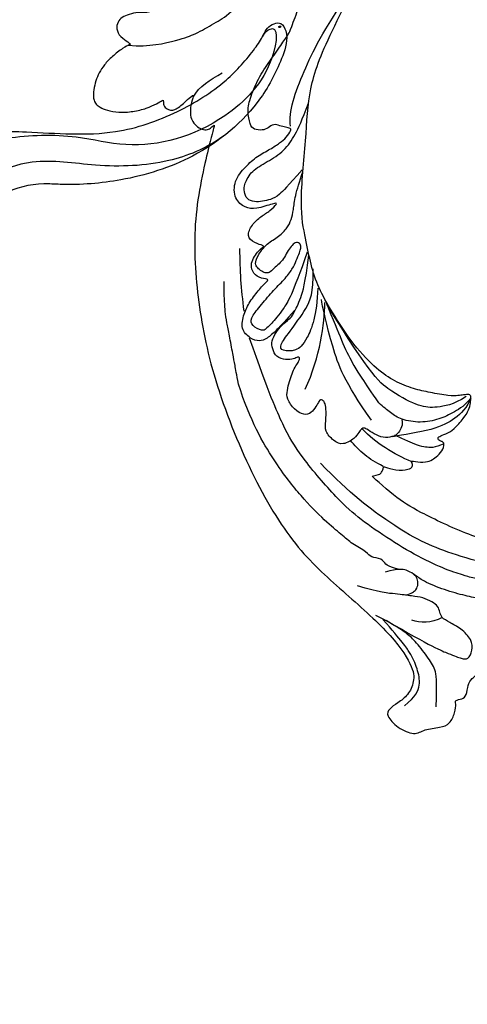
# Model space of a CAD drawing. Units: millimetres. Extents: x 2545 to 5065, y 1156 to 2938.
# Drawn here: x 3619 to 3699, y 1540 to 1717 of the extents above; entities that cross this region are included whole.
import ezdxf

# ---------------------------------------------------------------- set-up
doc = ezdxf.new("R2010")
doc.units = ezdxf.units.MM
doc.linetypes.add('HIDDEN', pattern=[9.525, 6.35, -3.175])
doc.layers.add('A-04.尺寸標註', color=4, linetype='Continuous')
doc.layers.add('H-08.木作(細線)', color=8, linetype='Continuous')
doc.layers.add('logo', color=8, linetype='Continuous', plot=False)
doc.styles.get("Standard").update_dxf_attribs({"font": 'arial.ttf'})
doc.styles.add('新細明體', font='txt')
doc.dimstyles.new('6', dxfattribs={"dimtxt": 15, "dimasz": 4.5, "dimexe": 3, "dimexo": 3, "dimgap": 1.8, "dimtad": 2, "dimdec": 0, "dimtxsty": '新細明體', "dimblk": 'ARCHTICK', "dimcen": 5, "dimclrd": 8, "dimclre": 8, "dimclrt": 4, "dimadec": 0, "dimazin": 0, "dimtfac": 1, "dimtdec": 0, "dimtix": 1, "dimtmove": 2, "dimatfit": 3, "dimldrblk": 'OPEN90', "dimfxl": 1.25, "dimlwd": 9, "dimlwe": 9, "dimarcsym": 0})

# ---------------------------------------------------------------- blocks, each defined once
blk = doc.blocks.new('logo')
at = {"layer": 'logo'}
h = blk.add_hatch(color=256, dxfattribs=at)
edge = h.paths.add_edge_path()
edge.add_ellipse((0.18, 0.6), major_axis=(0.323, 0.566), ratio=0.659111, start_angle=263.85756, end_angle=429.82505)
edge.add_arc((0.02, 1.39), 0.399, 258.99674, 261.058)
edge.add_ellipse((0.18, 0.6), major_axis=(0.314, 0.551), ratio=0.659838, start_angle=263.24299, end_angle=428.51951, ccw=False)
edge.add_arc((0.51, 0.37), 0.0433, 263.99618, 282.4455)
edge = h.paths.add_edge_path()
edge.add_ellipse((0.18, 0.6), major_axis=(0.314, 0.551), ratio=0.659838, start_angle=70.27444, end_angle=262.83939, ccw=False)
edge.add_arc((0.03, 1.2), 0.237, 245.23231, 248.25565, ccw=False)
edge.add_ellipse((0.18, 0.6), major_axis=(0.323, 0.566), ratio=0.659111, start_angle=71.19986, end_angle=263.58748)
edge.add_arc((0.5, 0.37), 0.0389, 266.46583, 288.3928, ccw=False)
edge = h.paths.add_edge_path(flags=17)
edge.add_line((0.2, 1.02), (0.2, 1.03))
edge.add_arc((0.02, 1.39), 0.399, 261.058, 296.46993, ccw=False)
edge.add_ellipse((0.18, 0.6), major_axis=(0.314, 0.551), ratio=0.659838, start_angle=68.51951, end_angle=70.27444)
edge.add_arc((0.03, 1.2), 0.237, 248.25565, 287.73285)
edge.add_arc((0.18, 0.84), 0.155, 119.27349, 139.70057)
edge.add_arc((0.45, 0.59), 0.526, 137.2638, 146.32964)
edge.add_arc((0.7, 0.49), 0.794, 150.49544, 153.13315)
edge.add_arc((0.17, 0.07), 0.799, 100.81859, 103.20768, ccw=False)
edge.add_arc((0.3, 0.68), 0.325, 138.92308, 148.89478, ccw=False)
edge.add_arc((0.62, 0.39), 0.758, 124.46569, 138.40018, ccw=False)
edge = h.paths.add_edge_path()
edge.add_arc((0.03, 1.2), 0.237, 233.35956, 245.23231)
edge.add_ellipse((0.18, 0.6), major_axis=(0.323, 0.566), ratio=0.659111, start_angle=69.82505, end_angle=71.19986, ccw=False)
edge.add_arc((0.02, 1.39), 0.399, 251.19228, 258.99674, ccw=False)
h.paths.add_polyline_path([(-0.05, 0.82, -0.021859), (-0.02, 0.83, -0.004955), (-0.01, 0.85, 0.012967), (-0.05, 0.83, 0.223317), (-0.2, 0.65, 0.425243), (-0.17, 0.61, 0.393247), (-0.02, 0.74, -0.084558), (0.02, 0.84, 0.019194), (-0.02, 0.83, 0.004726), (-0.02, 0.82, 0.021148), (-0.04, 0.73, -0.080721), (-0.07, 0.66, -0.104113), (-0.11, 0.63, -0.094873), (-0.16, 0.62, -0.207877), (-0.18, 0.64, -0.223034), (-0.18, 0.67, -0.16869)], flags=17)
h.paths.add_polyline_path([(0.36, 0.97, 0.088592), (0.28, 0.95, 0.140724), (0.2, 0.82, -0.012272), (0.2, 0.81, -0.041532), (0.22, 0.8, 0.005558), (0.22, 0.82, -0.187874)], flags=17)
h.paths.add_polyline_path([(0.19, 0.73, 0.011592), (0.2, 0.77, 0.056884), (0.19, 0.79, -0.271208), (0.1, 0.71, -0.679677), (0.04, 0.82, -0.290071), (0.16, 0.82, -0.103922), (0.19, 0.79, 0.053349), (0.2, 0.81, -0.004508), (0.2, 0.82, 0.220604), (0.1, 0.86, -0.015501), (0.05, 0.85, 0.008768), (0.03, 0.85, 0.029539), (0.02, 0.84, 1.009367)], flags=17)
h.paths.add_polyline_path([(0.22, 0.8, -0.008928), (0.2, 0.77, -0.347678), (0.17, 0.63, 0.00727), (0.06, 0.58, -0.035606), (0.06, 0.58, 0.01139), (0.07, 0.57, 0.012101), (0.15, 0.61, 0.461639)], flags=17)
h.paths.add_polyline_path([(0.11, 0.67, 0.433181), (0.03, 0.63, 0.04486), (0.03, 0.62, -0.026783), (0.04, 0.62, -0.142026), (0.05, 0.64, -0.307429), (0.09, 0.66, -0.953401), (0.07, 0.62, 0.069613), (0.04, 0.62, 0.042891), (0.04, 0.62, -0.067719), (0.07, 0.61, 0.893379)], flags=17)
h.paths.add_polyline_path([(0.02, 0.61, -0.009243), (0.03, 0.61, -0.026651), (0.03, 0.62, 0.013684), (0.02, 0.62, 0.174326), (0, 0.61, 0.391287), (0.01, 0.57, 0.210555), (0.04, 0.56), (0.04, 0.56, 0.001326), (0.05, 0.57, -0.005065), (0.05, 0.57, -0.027528), (0.04, 0.57, -0.195292), (0.02, 0.58, -0.659298)], flags=17)
h.paths.add_polyline_path([(0.04, 0.62, 0.023127), (0.03, 0.61, 0.184672), (0.04, 0.57, 0.098355), (0.06, 0.58, -0.009788), (0.05, 0.58, -0.240413)], flags=17)
h.paths.add_polyline_path([(0.07, 0.57, -0.002039), (0.05, 0.57, 0.07599), (0.1, 0.55, 0.108431), (0.23, 0.55, -0.004552), (0.23, 0.56, -0.028332), (0.17, 0.55, -0.123708)], flags=17)
h.paths.add_polyline_path([(0.4, 0.74, -0.55173), (0.42, 0.69, -0.18979), (0.3, 0.57, -0.013881), (0.27, 0.56, 0.011039), (0.27, 0.56, 0.022162), (0.29, 0.56, -0.010966), (0.31, 0.57, -0.001761), (0.35, 0.58, 0.034744), (0.38, 0.6, 0.086103), (0.43, 0.67, 0.506659), (0.4, 0.76, 0.355205), (0.25, 0.67, 0.093422), (0.23, 0.56, 0.017263), (0.27, 0.56, -0.31391)], flags=17)
h.paths.add_polyline_path([(0.26, 0.55, -0.009702), (0.27, 0.55, -0.004936), (0.27, 0.56, -0.035369), (0.24, 0.55, -0.002587), (0.23, 0.55, 0.014405), (0.24, 0.53, -0.020509)], flags=17)
h.paths.add_polyline_path([(0.27, 0.55, -0.007857), (0.27, 0.55, 0.009702), (0.26, 0.55, 0.020509), (0.24, 0.53, 0.000681), (0.24, 0.53, -0.002588), (0.24, 0.53, -0.013713), (0.25, 0.53, -0.01198)], flags=17)
h.paths.add_polyline_path([(0.28, 0.52, -0.036579), (0.27, 0.55, 0.01198), (0.25, 0.53, 0.013411), (0.24, 0.53, 0.001089), (0.24, 0.53, 0.015933), (0.24, 0.43, -0.190203), (0.19, 0.3, -0.266161), (0.12, 0.27, -0.207317), (0.18, 0.48, -0.064593), (0.24, 0.53, -0.001017), (0.24, 0.53, -0.000681), (0.24, 0.53, 0.152538), (0.11, 0.38, 0.230241), (0.11, 0.24, 0.234095), (0.21, 0.27, 0.172717), (0.27, 0.37, 0.028132), (0.28, 0.44, -0.014352), (0.28, 0.46, 0.062016), (0.31, 0.45, 0.349487), (0.46, 0.53, 0.392407), (0.44, 0.61, 0.130108), (0.38, 0.6, 0.001865), (0.35, 0.58, -0.054721), (0.29, 0.56, 0.014593), (0.27, 0.55, 0.007857), (0.27, 0.55, -0.01108), (0.3, 0.56, -0.100678), (0.41, 0.59, -0.349203), (0.43, 0.57, -0.402437), (0.32, 0.46, -0.009974), (0.32, 0.47, 0.613372), (0.29, 0.51, 0.175713), (0.28, 0.5, -0.002484), (0.28, 0.49, -0.463644), (0.3, 0.49, -0.513768), (0.3, 0.47, -0.075052), (0.28, 0.48, 0.007944)], flags=17)
h.paths.add_polyline_path([(0.31, 0.45, -0.062016), (0.28, 0.46, -0.007786), (0.28, 0.44, 0.027572), (0.28, 0.41, 0.0582), (0.28, 0.4, 0.26466), (0.38, 0.29, 0.315327), (0.49, 0.33, -0.025867), (0.49, 0.33, -0.380363), (0.35, 0.33, -0.153954), (0.31, 0.4, -0.090831)], flags=17)
h.paths.add_polyline_path([(0.46, 0.37, 0.336432), (0.49, 0.33, 0.025867), (0.49, 0.33, 0.026394), (0.5, 0.33, -0.025927), (0.49, 0.33, -0.173285), (0.47, 0.35, -0.685315), (0.49, 0.38, -0.491027), (0.5, 0.35, -0.040547), (0.49, 0.33, 0.025927), (0.5, 0.33, 0.139653), (0.51, 0.36, 1.004843)], flags=17)
h.paths.add_polyline_path([(0.41, 1, 0.143839), (0.35, 1, 0.069213), (0.28, 0.95, -0.088592), (0.36, 0.97, 0.404636)], flags=17)
h.paths.add_polyline_path([(0.27, 0.95, -0.01627), (0.28, 0.95, -0.069213), (0.35, 1, 0.037626), (0.22, 0.93, -0.082213), (0.04, 0.85, 0.004306), (0.02, 0.85, 0.008989), (0.02, 0.84, -0.006474), (0.03, 0.85, -0.136946), (0.1, 0.86, 0.054668)], flags=17)
for points in [[(0.02, 0.84, 0.019194), (-0.02, 0.83, 0.004726), (-0.02, 0.82, -0.044587), (-0.04, 0.73, -0.07623), (-0.08, 0.67, -0.235864), (-0.16, 0.62, -0.450297), (-0.18, 0.67, -0.16869), (-0.05, 0.82, -0.021859), (-0.02, 0.83, -0.004955), (-0.01, 0.85, 0.012967), (-0.05, 0.83, 0.223317), (-0.2, 0.65, 0.425243), (-0.17, 0.61, 0.393247), (-0.02, 0.74, -0.084558)], [(-0.16, 0.62, -0.206522), (-0.18, 0.64, 0.207877), (-0.16, 0.62, 0.024305), (-0.15, 0.62, -0.043373)], [(0.27, 0.56, -0.011039), (0.27, 0.56, -0.017263), (0.23, 0.56, 0.004552), (0.23, 0.55, 0.002587), (0.24, 0.55, 0.035369)]]:
    blk.add_hatch(color=256, dxfattribs=at).paths.add_polyline_path(points)
h = blk.add_hatch(color=256, dxfattribs=at)
edge = h.paths.add_edge_path()
edge.add_ellipse((0.18, 0.6), major_axis=(0.314, 0.551), ratio=0.659838, start_angle=68.51951, end_angle=70.27444, ccw=False)
edge.add_arc((0.02, 1.39), 0.399, 258.99674, 261.058, ccw=False)
edge.add_ellipse((0.18, 0.6), major_axis=(0.323, 0.566), ratio=0.659111, start_angle=69.82505, end_angle=71.19986)
edge.add_arc((0.03, 1.2), 0.237, 245.23231, 248.25565)
h = blk.add_hatch(color=256, dxfattribs=at)
h.paths.add_polyline_path([(0.22, 0.8, 0.041532), (0.2, 0.81, 0.012272), (0.2, 0.82, 0.004508), (0.2, 0.81, -0.053349), (0.19, 0.79, -0.056884), (0.2, 0.77, 0.008928)])
h.paths.add_polyline_path([(0.02, 0.84, -0.008989), (0.02, 0.85, 0.010425), (-0.01, 0.85, 0.004955), (-0.02, 0.83, -0.019194)])
h.paths.add_polyline_path([(0.1, 0.86, 0.136946), (0.03, 0.85, -0.008768), (0.05, 0.85, 0.015501)])
h.paths.add_polyline_path([(0.04, 0.62, 0.026783), (0.03, 0.62, 0.026651), (0.03, 0.61, -0.023127), (0.04, 0.62, -0.042891)])
h.paths.add_polyline_path([(0.07, 0.57, -0.01139), (0.06, 0.58, -0.098355), (0.04, 0.57, 0.027528), (0.05, 0.57, 0.005065), (0.05, 0.57, 0.002039)])
for p, q in [((0.04, 0.56), (0.04, 0.56)), ((0.2, 1.03), (0.2, 1.02))]:
    blk.add_line(p, q, dxfattribs=at)
at = {"layer": 'logo', "lineweight": 0}
for p, q in [((0.04, 0.56), (0.04, 0.56)), ((0.2, 1.02), (0.2, 1.03))]:
    blk.add_line(p, q, dxfattribs=at)
at = {"layer": 'logo'}
for points in [[(-0.17, 0.61, -0.425243), (-0.2, 0.65, -0.223317), (-0.05, 0.83, -0.027703), (0.04, 0.85, 0.082213), (0.22, 0.93, -0.037626), (0.35, 1, -0.143839), (0.41, 1, -0.872775)], [(-0.16, 0.62, -0.434531), (-0.18, 0.67, -0.16869), (-0.05, 0.82, 0.909183)], [(0.2, 1.02, 0.060876), (0.06, 0.9, 0.137716), (-0.02, 0.74, -0.393247), (-0.17, 0.61, 79.578459)], [(-0.11, 1.01, 0.200172), (0.2, 1.03, -0.066965)], [(-0.11, 1.01, 0.241802), (0.1, 0.98, 0.575938)], [(-0.05, 0.82, -0.056349), (0.05, 0.85, 0.070229), (0.27, 0.95, 0.769245)], [(-0.02, 0.82, 0.021148), (-0.04, 0.73, 0.658186)], [(0.06, 0.94, 0.039578), (0.01, 0.88, 0.021193), (-0.02, 0.82, 0.700396)], [(0.04, 0.56, -0.210555), (0.01, 0.57, -0.391287), (0, 0.61, -0.174326), (0.02, 0.62, -0.110406), (0.07, 0.62, 0.953401), (0.09, 0.66)], [(0.22, 0.82, -0.026083), (0.19, 0.73, -1.009367), (0.02, 0.84, 0.624773)], [(0.06, 0.58, -0.338614), (0.02, 0.58, -0.659298), (0.02, 0.61, -0.100316), (0.07, 0.61, 0.893379), (0.11, 0.67, 0.433181), (0.03, 0.63, 0.289299), (0.05, 0.57, 0.081086), (0.1, 0.55, -0.684784)], [(0.02, 0.84, -0.416943), (0.2, 0.81, 0.828532)], [(0.2, 0.81, -0.329321), (0.1, 0.71, -0.679677), (0.04, 0.82, 0.415871)], [(0.04, 0.82, -0.290071), (0.16, 0.82, -0.539799), (0.17, 0.63, 0.00727), (0.06, 0.58, -1.51475)], [(0.09, 0.66, 0.307429), (0.05, 0.64, 0.446432), (0.05, 0.58, 0.145269), (0.17, 0.55, -0.214979)], [(0.15, 0.61, -0.015466), (0.04, 0.56, 0.608014)], [(0.1, 0.98, 0.089367), (0.06, 0.94, 0.028397)], [(0.28, 0.46, -0.035926), (0.27, 0.37, -0.172717), (0.21, 0.27, -0.234095), (0.11, 0.24, -0.230241), (0.11, 0.38, -0.17359), (0.26, 0.55)], [(0.1, 0.55, 0.111049), (0.24, 0.55, 0.147976), (0.38, 0.6, 0.393525)], [(0.24, 0.53, 0.016972), (0.24, 0.43, -0.190203), (0.19, 0.3, -0.266161), (0.12, 0.27, -0.290937), (0.25, 0.53, 0.211969)], [(0.2, 0.81, -0.513007), (0.15, 0.61, -1.702754)], [(0.17, 0.55, 0.059536), (0.3, 0.57, 0.18979), (0.42, 0.69, 0.55173), (0.4, 0.74, 0.38162), (0.28, 0.52, -0.007944), (0.28, 0.48, -0.007944)], [(0.19, 1.02, 0.002733), (0.2, 1.02)], [(0.35, 1, 0.216717), (0.2, 0.81, 0.638327)], [(0.36, 0.97, 0.187874), (0.22, 0.82, 0.783226)], [(0.38, 0.6, 0.086103), (0.43, 0.67, 0.506659), (0.4, 0.76, 0.355205), (0.25, 0.67, 0.113269), (0.24, 0.53, 0.583131)], [(0.25, 0.53, -0.023063), (0.3, 0.56, -0.100678), (0.41, 0.59, -0.349203), (0.43, 0.57, -0.402437), (0.32, 0.46, -0.247136)], [(0.26, 0.55, -0.035274), (0.31, 0.57, -0.003626), (0.38, 0.6, 0.389489)], [(0.27, 0.95, -0.105013), (0.36, 0.97, 0.404636), (0.41, 1, 1.743742)], [(0.38, 0.6, -0.130108), (0.44, 0.61, -0.392407), (0.46, 0.53, -0.420619), (0.28, 0.46, -0.420619)], [(0.28, 0.5, -0.175713), (0.29, 0.51, -0.613372), (0.32, 0.47)], [(0.3, 0.47, 0.513768), (0.3, 0.49, 0.463644), (0.28, 0.49, 0.463644)], [(0.3, 0.47, -0.075052), (0.28, 0.48)], [(0.31, 0.45, 0.090831), (0.31, 0.4, 0.169704), (0.36, 0.32)], [(0.32, 0.47, 0.009974), (0.32, 0.46, 0.009974)], [(0.51, 0.36, -0.166662), (0.49, 0.33, -0.70739)]]:
    blk.add_lwpolyline(points, format="xyb", dxfattribs=at)
at = {"layer": 'logo', "lineweight": 0}
for centre, radius, start, end in [((0.07, 0.58), 0.28, 114.73617, 165.0904), ((-0.16, 0.65), 0.0374, 171.83477, 263.98385), ((0.09, 0.56), 0.292, 119.85227, 158.15261), ((-0.15, 0.65), 0.0336, 149.76878, 246.73644), ((-0.16, 0.76), 0.146, 267.58444, 353.45274), ((-0.17, 0.73), 0.111, 272.2715, 325.35734), ((0.02, 1.39), 0.399, 251.19228, 296.46993), ((-0.26, 0.8), 0.225, 324.21419, 341.65106), ((0.17, 0.07), 0.799, 103.20768, 106.17924), ((0.14, 0.4), 0.462, 110.14825, 115.15718), ((-0.51, 0.9), 0.5, 339.92958, 350.14136), ((0.7, 0.49), 0.794, 153.13315, 154.26871), ((0.7, 0.49), 0.794, 153.13315, 154.26871), ((0.14, 0.4), 0.462, 105.74977, 110.14825), ((0.14, 0.4), 0.462, 105.74977, 110.14825), ((0.3, 0.68), 0.325, 150.95476, 170.28805), ((0.7, 0.49), 0.794, 154.26871, 155.35183), ((0.7, 0.49), 0.794, 150.49544, 153.13315), ((0.17, 0.07), 0.799, 100.81859, 103.20768), ((0.17, 0.07), 0.799, 100.81859, 103.20768), ((0.02, 0.59), 0.027, 151.64247, 237.12153), ((0.1, 0.78), 0.101, 147.82947, 328.89781), ((0.03, 0.58), 0.0386, 98.60463, 138.15974), ((0.45, 0.59), 0.526, 137.2638, 146.32964), ((0.03, 0.6), 0.0177, 105.75255, 239.33976), ((0.03, 0.61), 0.0459, 234.58586, 282.14672), ((0.3, 0.68), 0.325, 138.92308, 148.89478), ((0.1, 0.73), 0.131, 121.80363, 128.57159), ((0.17, 0.07), 0.799, 99.8317, 100.81859), ((0.3, 0.68), 0.325, 148.89478, 150.95476), ((0.14, 0.4), 0.462, 104.26615, 105.74977), ((0.3, 0.68), 0.325, 148.89478, 150.95476), ((0.05, 0.51), 0.117, 102.41777, 105.55365), ((0.05, 0.49), 0.123, 101.61865, 103.73682), ((0.04, 0.61), 0.0383, 230.86464, 275.06594), ((0.1, 0.73), 0.131, 90.61205, 121.80363), ((0.14, 0.4), 0.462, 102.25666, 104.26615), ((0.09, 0.78), 0.0664, 143.30478, 280.11702), ((0.09, 0.61), 0.0622, 70.67896, 164.3644), ((0.09, 0.62), 0.064, 167.09192, 177.36611), ((0.05, 0.51), 0.117, 96.28097, 102.41777), ((0.05, 0.49), 0.123, 96.31926, 101.61865), ((0.05, 0.51), 0.117, 96.28097, 102.41777), ((0.09, 0.62), 0.064, 177.36611, 183.47272), ((0.05, 0.49), 0.123, 96.31926, 101.61865), ((0.09, 0.62), 0.064, 177.36611, 183.47272), ((0.09, 0.62), 0.064, 183.47272, 225.32498), ((-0.1, 1.46), 0.618, 283.27444, 302.07394), ((0.1, 0.73), 0.11, 60.18609, 124.88983), ((0.08, 0.61), 0.0419, 133.7672, 166.10091), ((0.05, 0.51), 0.117, 80.35254, 96.28097), ((0.08, 0.61), 0.0419, 166.10091, 175.92485), ((0.05, 0.49), 0.123, 80.82279, 96.31926), ((0.08, 0.61), 0.0419, 175.92485, 229.9973), ((0.08, 0.61), 0.0419, 166.10091, 175.92485), ((0.04, 0.61), 0.0383, 275.06594, 297.535), ((-0.68, 2.39), 1.97, 291.5203, 291.82411), ((0.09, 0.62), 0.064, 225.32498, 231.63237), ((-0.19, 1.69), 0.875, 285.31087, 288.86325), ((0.08, 0.63), 0.0367, 83.49639, 151.85224), ((0.16, 0.76), 0.211, 238.69501, 240.93811), ((-0.68, 2.39), 1.97, 291.82411, 292.29143), ((0.13, 0.7), 0.155, 239.21941, 256.60152), ((0.13, 0.7), 0.155, 238.05855, 239.21941), ((0.62, 0.39), 0.758, 124.46569, 138.40018), ((0.18, 0.84), 0.155, 119.27349, 139.70057), ((1.92, -2.98), 4.02, 115.89936, 117.56561), ((0.04, 0.61), 0.0383, 297.535, 305.69187), ((0.16, 0.76), 0.211, 240.93811, 243.54842), ((0.09, 0.65), 0.0353, 243.92629, 51.03406), ((0.08, 0.64), 0.0217, 251.39684, 65.93064), ((-0.68, 2.39), 1.97, 292.29143, 295.06453), ((0.16, 0.76), 0.211, 243.54842, 271.75689), ((0.26, 0.31), 0.166, 155.20302, 207.06659), ((-0.19, 1.69), 0.875, 288.86325, 301.37978), ((0.1, 0.73), 0.131, 40.85046, 90.61205), ((0.08, 0.83), 0.116, 281.76526, 342.46144), ((0.16, 0.86), 0.321, 258.87005, 283.6239), ((0.41, 0.25), 0.329, 122.09656, 156.78822), ((0.39, 0.3), 0.273, 124.97613, 186.87898), ((0.1, 0.73), 0.13, 292.57645, 31.69606), ((0.1, 0.72), 0.114, 36.30794, 60.04003), ((0.1, 0.72), 0.114, 306.5995, 23.28519), ((0.14, 1.13), 0.581, 272.98878, 279.48024), ((0.08, 0.83), 0.116, 342.46144, 354.67645), ((0.08, 0.83), 0.116, 342.46144, 354.67645), ((0.1, 0.72), 0.114, 23.28519, 36.30794), ((0.1, 0.72), 0.114, 23.28519, 36.30794), ((-0.61, 1.07), 0.874, 336.95897, 339.61543), ((0.47, 0.74), 0.286, 131.32661, 163.36783), ((0.47, 0.74), 0.286, 163.36783, 164.40097), ((0.1, 0.73), 0.131, 38.03812, 40.85046), ((0.47, 0.74), 0.286, 163.36783, 164.40097), ((0.1, 0.73), 0.131, 38.03812, 40.85046), ((0.1, 0.73), 0.13, 31.69606, 41.20895), ((0.1, 0.73), 0.13, 31.69606, 41.20895), ((-0.61, 1.07), 0.874, 339.61543, 341.66153), ((-0.61, 1.07), 0.874, 339.61543, 341.66153), ((0.71, 0.13), 0.935, 112.64858, 121.26776), ((0.49, 0.72), 0.291, 117.43284, 159.99428), ((-0.61, 1.07), 0.874, 341.66153, 342.93543), ((0.14, 1.13), 0.581, 279.48024, 283.4362), ((0.55, 0.57), 0.32, 182.44531, 183.48862), ((0.16, 0.86), 0.321, 283.6239, 284.21674), ((0.55, 0.57), 0.32, 183.48862, 186.78971), ((0.22, 0.81), 0.256, 273.45121, 281.55387), ((0.41, 0.25), 0.329, 117.39682, 122.09656), ((0.4, 0.3), 0.281, 122.37402, 125.44738), ((-0.3, 0.45), 0.545, 7.54291, 8.14878), ((0.55, 0.57), 0.32, 186.78971, 186.94575), ((0.38, 0.63), 0.137, 82.22764, 160.44886), ((0.52, 0.03), 0.577, 115.53742, 118.28294), ((0.44, 0.18), 0.406, 114.55321, 116.77663), ((0.38, 0.75), 0.226, 115.89946, 119.62788), ((0.46, 0.56), 0.187, 109.83802, 179.54831), ((0.14, 1.13), 0.581, 283.4362, 286.61732), ((0.46, 0.56), 0.187, 179.54831, 182.07819), ((0.22, 0.81), 0.256, 281.55387, 286.63221), ((0.44, 0.18), 0.406, 111.20893, 114.55321), ((0.52, 0.03), 0.577, 112.99817, 115.53742), ((0.46, 0.56), 0.187, 182.07819, 183.20941), ((0.46, 0.56), 0.187, 183.20941, 185.00998), ((0.46, 0.56), 0.187, 185.00998, 193.38953), ((0.47, 0.74), 0.286, 115.48938, 131.32661), ((0.47, 0.74), 0.286, 115.48938, 131.32661), ((0.38, 0.75), 0.226, 95.64848, 115.89946), ((0.38, 0.75), 0.226, 95.64848, 115.89946), ((0.34, 0.58), 0.136, 244.37576, 335.62597), ((-1.08, 0.39), 1.36, 3.67682, 5.49741), ((0.29, 0.48), 0.0241, 86.75602, 126.61951), ((-1.08, 0.39), 1.36, 4.22664, 4.79591), ((0.29, 0.48), 0.0148, 48.98775, 148.48579), ((0.32, 0.54), 0.0724, 235.2903, 252.45866), ((0.6, 0.44), 0.32, 175.94934, 185.55578), ((0.34, 0.58), 0.136, 244.37576, 258.57062), ((0.6, 0.44), 0.32, 175.94934, 185.55578), ((0.32, 0.4), 0.038, 179.29215, 192.61564), ((0.42, 0.43), 0.142, 192.91541, 252.21146), ((0.22, 0.81), 0.256, 286.63221, 299.16087), ((0.44, 0.18), 0.406, 108.69584, 111.20893), ((0.3, 0.48), 0.0251, 327.19937, 93.29452), ((0.22, 0.78), 0.227, 292.23667, 335.222), ((0.43, 0.3), 0.29, 94.03737, 117.03352), ((0.29, 0.48), 0.016, 301.30373, 50.07426), ((2.55, -4.36), 5.41, 114.07039, 114.474), ((0.46, 0.43), 0.143, 189.15546, 227.68181), ((0.32, 0.58), 0.111, 267.17501, 354.86171), ((0.43, 0.44), 0.113, 165.27667, 167.5624), ((0.42, 0.41), 0.104, 219.3152, 312.34946), ((0.39, 0.9), 0.101, 81.24388, 113.98479), ((0.22, 0.81), 0.256, 299.16087, 307.12047), ((2.55, -4.36), 5.41, 113.64287, 114.07039), ((0.37, 1.01), 0.0392, 258.55019, 346.67021), ((0.21, 0.8), 0.262, 310.20086, 329.88565), ((0.42, 0.5), 0.103, 81.5328, 111.18472), ((0.41, 0.39), 0.106, 252.02832, 322.0343), ((0.38, 0.7), 0.0613, 327.27994, 74.75788), ((0.39, 0.7), 0.0345, 330.44396, 85.99132), ((0.41, 0.56), 0.0267, 8.50985, 85.50725), ((0.41, 0.55), 0.0627, 337.30852, 63.01001), ((0.49, 0.36), 0.0248, 345.86404, 166.41764), ((0.5, 0.37), 0.0389, 177.69163, 252.06991), ((0.49, 0.36), 0.0192, 85.25049, 222.94417), ((0.51, 0.37), 0.0433, 213.0653, 252.38889), ((0.48, 0.36), 0.0263, 331.25062, 75.8597), ((0.43, 0.4), 0.0917, 317.73654, 327.02424), ((0.51, 0.37), 0.0433, 252.38889, 295.424), ((0.5, 0.37), 0.0389, 252.06991, 306.69195)]:
    blk.add_arc(centre, radius, start, end, dxfattribs=at)
at = {"layer": 'logo'}
for major_axis, ratio in [((0.323, 0.566), 0.659111), ((0.314, 0.551), 0.659838)]:
    blk.add_ellipse((0.18, 0.6), major_axis=major_axis, ratio=ratio, dxfattribs=at)
at = {"layer": 'logo', "insert": (-0.18, 0.21), "char_height": 0.0564, "width": 0.7641, "attachment_point": 1}
blk.add_mtext('{\\fVerdana|b0|i1|c0|p34;GOODWARE}', dxfattribs=at)
blk = doc.blocks.new('SE-21118L-d')
at = {"layer": 'H-08.木作(細線)'}
for points, knots in [([(13.75, -61.96), (15.31, -61.03), (17.44, -62.25), (15.28, -65.49), (9.07, -67.71), (3.98, -69.03), (-4.91, -76.5), (-15.56, -83.93), (-22.07, -95.04), (-25.2, -104.66), (-25.31, -111.7), (-24.95, -115.54), (-24.24, -117.83), (-25.4, -120.17), (-28.46, -118.82), (-30.42, -114.19), (-32.68, -104.75), (-30.32, -91.58), (-23.1, -80.21), (-16.66, -73.69), (-8.4, -67.52), (-5.71, -59.86), (-5.75, -50.99), (-6.86, -44.37), (-9.87, -40.63), (-11.36, -39.82), (-11.39, -39.81), (-11.41, -39.8), (-11.43, -39.78)], [0, 0, 0, 0, 2.955691, 5.867071, 8.758448, 16.146524, 26.662851, 42.43242, 54.079953, 64.359505, 72.156846, 75.057422, 76.3317, 78.78458, 80.368759, 84.819895, 93.300768, 109.241566, 122.760358, 133.201055, 135.865153, 150.48054, 156.442561, 164.806685, 169.049374, 169.049374, 169.049374, 169.118301, 169.118301, 169.118301, 169.118301]), ([(13.75, -61.96), (15.31, -61.03), (17.44, -62.25), (15.28, -65.49), (9.07, -67.71), (3.98, -69.03), (-4.91, -76.5), (-15.56, -83.93), (-22.07, -95.04), (-25.2, -104.66), (-25.31, -111.7), (-24.95, -115.54), (-24.24, -117.83), (-25.4, -120.17), (-28.46, -118.82), (-30.42, -114.19), (-32.68, -104.75), (-30.32, -91.58), (-23.1, -80.21), (-16.66, -73.69), (-8.4, -67.52), (-5.71, -59.86), (-5.75, -50.99), (-6.86, -44.37), (-9.87, -40.63), (-11.36, -39.82)], [0, 0, 0, 0, 2.955691, 5.867071, 8.758448, 16.146524, 26.662851, 42.43242, 54.079953, 64.359505, 72.156846, 75.057422, 76.3317, 78.78458, 80.368759, 84.819895, 93.300768, 109.241566, 122.760358, 133.201055, 135.865153, 150.48054, 156.442561, 164.806685, 169.049374, 169.049374, 169.049374, 169.049374]), ([(-31.04, -97.45), (-30.02, -93.68), (-26.49, -86.84), (-17.69, -78.71), (-5.55, -71.7), (-1.74, -60.16), (-1.37, -51.59), (-2.07, -47.87), (-3.39, -44.12), (-6.82, -41.22), (-8.44, -40.74)], [0, 0, 0, 0, 10.493005, 23.595114, 34.869684, 51.416614, 56.178018, 60.455667, 64.417953, 66.637046, 66.637046, 66.637046, 66.637046]), ([(-24.84, -115.72), (-24.6, -116.7), (-25.39, -119.78), (-30.54, -112.04), (-29.47, -97.58), (-21.61, -85.88), (-10.11, -80.26), (-1.92, -72.96), (2.71, -66.18), (4.33, -60.54), (2.95, -58.11), (0.65, -59.27), (0.1, -61.35), (-0.17, -62.05)], [0, 0, 0, 0, 1.211548, 7.850675, 19.497883, 37.392533, 46.412797, 58.315058, 67.306534, 71.843283, 73.207361, 75.528258, 77.645388, 77.645388, 77.645388, 77.645388]), ([(-24.84, -115.72), (-24.6, -116.7), (-25.39, -119.78), (-30.54, -112.04), (-29.47, -97.58), (-21.61, -85.88), (-10.11, -80.26), (-1.92, -72.96), (2.71, -66.18), (4.33, -60.54), (2.95, -58.11), (0.65, -59.27), (0.1, -61.35), (-0.17, -62.05)], [0, 0, 0, 0, 1.211548, 7.850675, 19.497883, 37.392533, 46.412797, 58.315058, 67.306534, 71.843283, 73.207361, 75.528258, 77.645388, 77.645388, 77.645388, 77.645388])]:
    blk.add_open_spline(points, degree=3, knots=knots, dxfattribs=at)
at = {"layer": 'H-08.木作(細線)', "extrusion": (0, 0, -1), "xscale": -0.2764799999999999, "yscale": 0.2764799999999999, "zscale": -0.2764799999999999, "rotation": 9.646997574652687}
blk.add_blockref('logo', (26.1, -119.23), dxfattribs=at)
blk = doc.blocks.new('SE-21110L')
at = {"layer": 'H-08.木作(細線)'}
for points in [[(511.6, -461.9), (361.7, -488.5), (272.8, -511.3), (196.7, -540.5), (131.9, -574.7), (82.4, -617.8), (44.4, -667.3), (27.8, -725.6), (26.2, -729.8), (19.2, -733.8), (-0.1, -730.8), (-22, -715.9), (-23, -715.4), (-36.4, -739.7), (-43.4, -746.2), (-55.3, -750.2), (-70.2, -745.2), (-75.7, -735.3), (-79.6, -711), (-79.6, -711.4), (-92.5, -717.4), (-106.5, -713.4), (-111.4, -704.5), (-107, -664.8), (-107.9, -666.3), (-121.4, -672.7), (-144.2, -672.7), (-158.1, -671.2), (-169.1, -661.3), (-168.6, -661.3), (-201.9, -685.6), (-225.8, -708.5), (-240.7, -725.8), (-253.1, -738.7), (-259.1, -750.2), (-260.4, -756), (-259.3, -771.2), (-257.3, -780), (-257.7, -785.8), (-265.7, -791.8), (-278.2, -796.8), (-287.6, -796.8), (-304.1, -794.3), (-317, -787.3), (-329, -773.9), (-339.9, -737.1), (-339.5, -701.7), (-339.9, -701.7), (-348.9, -713.2), (-354.4, -725.6), (-359.2, -738.9), (-371.4, -759.7), (-377.7, -766), (-390.2, -768.5), (-401.7, -766.3), (-405.7, -756.9), (-406.7, -749.5), (-407.3, -747), (-414.5, -755.4), (-417.9, -766.9), (-427.3, -780.9), (-437.9, -792.1), (-447.8, -796.8), (-460, -796.2), (-471.8, -786.8), (-476.2, -767.2), (-477.8, -759.1), (-478.4, -760.1), (-489, -769.1), (-511.8, -781.3), (-530.8, -788.1), (-548.6, -790.6), (-563.2, -790.3), (-579.5, -787.2), (-595, -781.6), (-602.5, -772.2), (-603.8, -764.4), (-604.1, -751), (-599.4, -729.5), (-587.2, -706.5), (-571.7, -686.2), (-555.8, -672.8), (-546.1, -666), (-545.2, -665.4), (-555.1, -661.3), (-558.6, -652.3), (-556.7, -643.6), (-552, -637.9), (-542.4, -632), (-531.5, -627.6), (-516.5, -620.4), (-515.6, -618.6), (-534.3, -617.3), (-553, -609.2), (-560.1, -601.8), (-565.7, -589.9), (-565.8, -576.8), (-561.4, -569), (-553.9, -565.9), (-550.2, -563.7), (-549.5, -562.8), (-567.9, -560.6), (-713.3, -534.1), (-837.3, -472.2), (-958.1, -390.6), (-1091.9, -256.9), (-1183.3, -129.8), (-1219.2, -22.1), (-1255.1, 94.9), (-1293.9, 158.1), (-1318.4, 170.3), (-1345, 170.3), (-1365.4, 158.1), (-1381.7, 147.9), (-1394, 147.9), (-1406.7, 175.6), (-1406.7, 210.7), (-1389.1, 220.3), (-1374.7, 246.7), (-1361.9, 259.5), (-1338.8, 259.5), (-1322.8, 254.7), (-1319.6, 249.1), (-1311.6, 261.9), (-1303.6, 265.9), (-1283.6, 260.3), (-1271.9, 261), (-1254.4, 272.5), (-1217.4, 262.5), (-1190.8, 245.7), (-1185.8, 234.6), (-1186.8, 234.6), (-1183.3, 245.2), (-1188.3, 255.7), (-1199.3, 276.2), (-1211.4, 296.2), (-1211.4, 308.4), (-1204.8, 313.9), (-1198.3, 314.4), (-1193.3, 312.4), (-1192.3, 313.9), (-1195.3, 327.9), (-1195.8, 346.4), (-1188.8, 349.9), (-1180.3, 353.4), (-1171.3, 352.4), (-1157.7, 347.9), (-1157.7, 347.9), (-1149.7, 362.5), (-1155.9, 383.3), (-1163.1, 397.7), (-1171.2, 420.2), (-1174.4, 437), (-1160.7, 446.6), (-1154.3, 449), (-1148.7, 449), (-1149.5, 449), (-1153.5, 465), (-1146.3, 484.2), (-1136.7, 489.1), (-1129.5, 492.3), (-1117.5, 489.9), (-1114.2, 489.9), (-1109.4, 499.5), (-1088.6, 537.3), (-1072.6, 550.9), (-1058.1, 555.7), (-1042.9, 554.1), (-1029.3, 547.7), (-1029.3, 540.5), (-1014, 562.1), (-998.8, 584.5), (-989.2, 621.4), (-982.8, 649.4), (-963.5, 673.4), (-953.9, 679), (-941.9, 675), (-937.9, 670.2), (-933.1, 669.4), (-929.1, 674.2), (-923.5, 681.4), (-917, 695), (-903.4, 702.3), (-898, 708.8), (-883, 713.3), (-872.4, 707.3), (-869.4, 699.3), (-867.9, 689.7), (-869.4, 676.2), (-867.9, 671.7), (-858.4, 681.7), (-850.4, 684.2), (-836.3, 683.7), (-829.3, 678.2), (-829.3, 677.7), (-820.8, 691.7), (-821.3, 702.3), (-813.3, 714.3), (-807.2, 717.8), (-784.7, 718.3), (-781.2, 719.3), (-774.6, 730.3), (-765.1, 735.8), (-747.6, 728.8), (-744.1, 726.3), (-739.5, 739.8), (-736, 752.9), (-727.5, 758.4), (-714, 768.9), (-704.9, 770.9), (-694.9, 766.4), (-686.4, 763.9), (-677.3, 755.9), (-675.3, 751.9), (-655.8, 765.9), (-645.7, 784), (-636.7, 788), (-617.6, 795.6), (-597.1, 802.1), (-584, 805.1), (-577, 803.6), (-572.5, 795.6), (-561, 778.1), (-562.2, 768), (-556.9, 756.7), (-557.2, 757.4), (-538.4, 758), (-525.5, 756.1), (-518.3, 753), (-510.8, 744.5), (-513.6, 725.7), (-520.8, 720.4), (-524.6, 713.2), (-525.2, 707.8), (-520.2, 706.3), (-508.3, 706.9), (-492.9, 707.5), (-470.9, 703.4), (-456.2, 697.2), (-448.3, 690.6), (-441.4, 680.5), (-437, 669.3), (-436.1, 658.9), (-435.5, 648.9), (-426.7, 641.9), (-413, 633.1), (-393.8, 622.6), (-387.3, 612.2), (-388.1, 598.6), (-392.2, 594.6), (-391.4, 588.1), (-383.3, 581.7), (-374.5, 570.5), (-367.3, 556.9), (-363.3, 541.6), (-364.9, 528.8), (-372.9, 524), (-383.3, 517.5), (-391.4, 515.1), (-397.8, 515.1), (-397.8, 510.3), (-393, 494.3), (-396.2, 476.6), (-395.4, 457.4), (-399.4, 447), (-417.8, 418.1), (-429.1, 399.6), (-459.6, 384.4), (-462.8, 381.2), (-487.7, 378.8), (-508.6, 381.2), (-539.1, 386), (-552.7, 395.6), (-568.8, 417.3), (-580.8, 443), (-572, 495.1), (-559.9, 512.7), (-543.9, 518.4), (-531.8, 522.4), (-523, 521.6), (-515.5, 518.9), (-512.3, 510.2)], [(-638.2, 614), (-662.4, 610.6), (-741.6, 590.8), (-816.6, 561.4), (-869.7, 528), (-904.7, 505.3), (-947.1, 464.3), (-976, 427.2), (-1010.9, 373.2), (-1037.5, 314.1), (-1069, 224.8), (-1081.1, 142.3), (-1083.5, 87.8), (-1078.6, 27), (-1056.8, -73.7), (-1027.7, -142.8)], [(-512.3, 510.2), (-503.5, 526.5), (-512.3, 554.2), (-512.3, 554.2), (-556.3, 576.8), (-617.3, 597.8), (-746.3, 571.8), (-795.4, 542.9), (-879.7, 485), (-942.6, 415.9), (-1004.3, 315.3), (-1025.7, 238.6), (-1039.5, 156.8), (-1035.8, 47.5), (-1030.5, 7.8), (-1011.7, -49.8), (-1011.3, -48.9)], [(-1070.5, 319.6), (-1079.5, 290.2), (-1087.5, 271.2), (-1091.5, 257.3), (-1096, 233.6), (-1102, 206.1), (-1107.5, 180.2), (-1108.5, 162.7), (-1110.5, 149.7), (-1111.5, 94.7), (-1103.5, 28.1), (-1091, -38.3), (-1076.5, -85.4), (-1030, -183.2), (-995.5, -229.8), (-952.5, -276.7), (-874, -350.3)], [(-1237.9, 79), (-1248.6, 174), (-1247, 210.3), (-1246.2, 231.8), (-1242.8, 242.5), (-1224.7, 243.3), (-1207.3, 234.3), (-1196.6, 207.8), (-1195.7, 183.9), (-1193.2, 167.4), (-1185.8, 161.6), (-1176.7, 154.2), (-1174.2, 141.8), (-1173.4, 122.8), (-1179.2, 104.6), (-1186.6, 77.4), (-1197.4, 48.5), (-1202.3, 7.2)], [(-1343.7, 224.5), (-1298.5, 205.9), (-1282.6, 196.6), (-1268, 174.1), (-1249.4, 139.6), (-1244.1, 121), (-1240.1, 98.5), (-1237.4, 58.7)], [(-1364.9, 171.4), (-1342.3, 183.4), (-1318.4, 183.4), (-1294.5, 166.1), (-1273.3, 142.2), (-1261.3, 121), (-1238.8, 73.3)], [(-1192.4, 169.2), (-1211.5, 154.9), (-1217.2, 137.6), (-1218.9, 121.1)], [(-1182.4, 93.3), (-1175.6, 101.4), (-1165.5, 107.2), (-1155.2, 105.3), (-1146.5, 100.8), (-1141.6, 90.8), (-1140.3, 76.9), (-1143.9, 61.5), (-1159.4, 42.5)], [(-1011.3, -48.9), (-1004.8, -38.7), (-1000.8, -36.7), (-994.9, -35.7), (-988, -36.7), (-987, -37.2), (-985.5, -14), (-973.6, 7.8), (-966.2, 11.2), (-959.3, 6.8), (-958.8, 3.3), (-957.8, 4.8), (-951.9, 26.1), (-943, 37.4), (-933.6, 41.9), (-919.7, 48.8), (-904.4, 46.3), (-903.9, 40.9), (-903.9, 35.5), (-902.9, 31.5), (-897.5, 31.5), (-889.5, 41.4), (-875.7, 51.3), (-849.5, 59.7), (-831.7, 62.1), (-819.8, 59.2), (-808.9, 56.2), (-805.4, 51.3), (-811.9, 41.9), (-816.3, 34.5), (-823.7, 20.6), (-832.1, -15.5), (-838.2, -43.2), (-839.8, -81.2), (-833.5, -116.8), (-811.3, -173.7), (-769.7, -236.4), (-741.8, -274.4), (-708.9, -303.5), (-670.9, -330), (-624.1, -364.2), (-502.9, -403.3), (-421.9, -435.7), (-328.8, -441.7), (-116.2, -427.6), (82.2, -405.3), (248.2, -368.9), (389.9, -344.6), (740.4, -332.4), (971.2, -360.8), (1214.1, -447.7), (1398.3, -577.2), (1412.5, -605.5), (1416.5, -652), (1396.3, -660.1), (1345.7, -637.9), (1305.2, -593.4), (1230.3, -544.8), (1201.9, -526.6), (1131.1, -502.3), (1033.9, -470), (969.1, -455.8), (900.3, -445.7), (835.5, -431.5), (776.8, -431.5), (511.6, -461.9)], [(-816.3, 56.6), (-837.3, 55), (-860.6, 44.5), (-894.5, 15.5), (-927.6, -38.4), (-932.4, -44.1)], [(-811.3, 56.1), (-826.6, 52.9), (-847.6, 39.2), (-869.3, 20.7), (-889.5, -8.2), (-898.3, -42.8), (-894.3, -64.6), (-889.5, -80.6), (-886.3, -91.1)], [(-906.2, 45.4), (-920.3, 33.3), (-925.1, 18), (-929.2, 1.1), (-927.6, -41.6)], [(-812.6, 47.4), (-835.2, 32.8), (-853.8, 4.9), (-863.1, -18.9), (-860.4, -76), (-848.5, -123.8), (-762.1, -248.6)], [(-959, 4.5), (-960, -26.1), (-954.3, -69.7), (-941.3, -98.8)], [(-897.2, -40.9), (-904.5, -35.2), (-924, -36), (-932.1, -44.1), (-941, -57.9), (-941, -76.6), (-937.8, -93.6), (-937.8, -96.8), (-941, -100.9), (-949.2, -102.5), (-961.3, -104.1), (-982.4, -118.7), (-982.4, -137.4), (-971.9, -160.1), (-955.7, -164.1), (-932.9, -173.9), (-924.8, -180.4), (-922.4, -185.2), (-923.2, -190.1), (-926.4, -190.1), (-937.8, -191.7), (-952.4, -194.1), (-961.3, -204.7), (-959.3, -224.9), (-946.6, -245.7), (-932.9, -250.7), (-916.1, -253.8), (-900.9, -254.8), (-888.7, -254.8), (-877.5, -252.8), (-872.5, -252.8), (-869.4, -253.8), (-869.4, -257.3), (-876, -262.4), (-883.6, -274.6), (-886.2, -293.3), (-875, -305.5), (-863.3, -312.6), (-845, -311.1), (-829.3, -307.5), (-813.1, -298.4), (-804.9, -295.9), (-770.9, -294.9), (-745, -298.4), (-694.8, -313.6)], [(-987.6, -37.6), (-986, -53.6), (-984.5, -74.9), (-973, -101.9), (-968.9, -110.2)], [(-920.2, -90.6), (-876.4, -163.6), (-832.5, -206.1), (-766.1, -256.5), (-758.1, -260.5)], [(-886.3, -91.1), (-861.2, -131.6), (-840.3, -164.6), (-813.7, -194.3), (-783.9, -225.7), (-759.7, -250.1)], [(-917.6, -222), (-852.5, -220.7), (-796.6, -238), (-760.8, -252.6)], [(-742.2, -275.1), (-787.3, -256.5), (-840.5, -253.9), (-861.8, -264.5), (-872.4, -288.4), (-864.4, -296.4), (-837.8, -289.7), (-782, -277.8), (-754.1, -277.8), (-714.2, -296.4)], [(-795.7, -296.7), (-817.6, -303.2), (-843.6, -312.9), (-862.3, -321), (-872.8, -331.6), (-874.5, -348.6), (-866.3, -372.1), (-837.9, -377.8), (-814.4, -377), (-785.1, -369.7), (-766.5, -362.4), (-763.2, -362.4), (-768.9, -378.6), (-763.2, -395.6), (-749.4, -402.9), (-736.4, -402.1), (-724.2, -399.7), (-715.3, -394.8), (-711.2, -393.2), (-714.9, -411.3), (-709.3, -430.1), (-685.9, -429.5), (-665.6, -420.4), (-650.4, -409.3), (-631.6, -401.7), (-633.6, -407.7), (-659, -434.6), (-663.1, -451.9), (-658, -476.7), (-627, -491.4), (-595, -481.8), (-569.2, -470.6), (-548.3, -453.4), (-531.1, -442.7), (-518.4, -435.6), (-501.1, -433.1), (-499.6, -435.6), (-501.6, -444.3), (-503.7, -455.4), (-504.2, -467.1), (-515.8, -473.2), (-523.5, -479.8), (-529, -495.5), (-523.5, -505.1), (-503.1, -519.4), (-478.7, -525), (-436, -525), (-400.5, -517.9), (-364.4, -511.3), (-344.6, -507.2), (-338.6, -507.7), (-290.6, -510.8), (-275.4, -508.2), (-275.9, -518.4), (-267.8, -525.5), (-243.9, -532.1), (-221.1, -525.5), (-175.9, -506.7), (-131.1, -487.4), (-88.5, -478.3), (-65.1, -473.3), (-33.6, -466.2), (8.5, -460.6), (24.8, -456), (98, -432.5), (133.1, -421.9), (174.2, -413.3), (306.8, -381.8), (426.7, -363.5), (582.6, -344.7), (699.4, -339.4)], [(-691.2, -318.3), (-771.8, -311.7), (-803.4, -315.9), (-837.5, -325.8), (-847.5, -330.8), (-853.3, -333.3), (-852.5, -356.5), (-841.6, -364), (-815, -356.5), (-781, -347.4), (-752.7, -335.8), (-728.6, -330), (-712.8, -330), (-696.2, -330.8), (-688.7, -331.6), (-682.1, -334.9), (-681.2, -344.1), (-690.4, -348.2), (-702, -351.5), (-716.1, -351.5), (-727.8, -354.9), (-738.6, -359.8), (-751.9, -364.8), (-755.2, -369.8), (-756, -378.9), (-752.7, -388.9), (-748.6, -395.5), (-735.3, -398), (-705.3, -391.4), (-686.2, -375.6), (-664.6, -368.2), (-649.6, -368.2), (-631.4, -371.5), (-609.7, -378.9), (-580.7, -382.3), (-562.4, -383.9)], [(-957.5, -335.3), (-942.4, -345.7), (-928.1, -355.1), (-914.2, -365.1), (-882.7, -386.5), (-865.6, -398.9), (-846.9, -410.6), (-834.5, -416.8), (-816.6, -426.1), (-799.5, -433.1)], [(-833.7, -378.9), (-798.6, -400.4), (-770.6, -414.8), (-733.8, -431.5)], [(-559.3, -386.6), (-597.2, -399), (-619.6, -405.8), (-631.5, -416.7), (-639.9, -428.6), (-647.7, -441.6), (-648.2, -456.2), (-637.8, -466.5), (-625.3, -471.2), (-597.7, -469.7), (-572.3, -449.9), (-541.1, -429.1), (-507.3, -422.9), (-478.7, -422.9), (-445.4, -424.5)], [(-496.2, -437.2), (-474.9, -452.1), (-398.2, -456.4), (-315.1, -454.3), (-234.2, -437.2)], [(-519.4, -618.5), (-496.5, -616.1), (-479.4, -603.8), (-458.2, -588.3)]]:
    blk.add_open_spline(points, degree=3, dxfattribs=at)
for points, knots in [([(-1022, 483), (-1011.7, 476.7), (-1012, 467), (-1013.5, 455.2), (-1018.1, 447), (-1026.2, 438.5), (-1035, 432.2), (-1048.6, 412.8), (-1059.8, 393.9), (-1069.5, 376.5), (-1082.1, 353.2), (-1074.8, 352.8), (-1062.7, 350.3), (-1055.4, 341.1), (-1054.9, 328.1), (-1066.6, 322.3), (-1077.2, 316), (-1083.5, 312.9), (-1096.1, 302.8), (-1101.9, 295), (-1106.3, 284.9), (-1114.5, 267), (-1123.3, 250), (-1125.7, 239.6), (-1134.9, 217.4), (-1140.7, 188.3), (-1146.5, 147.7), (-1147, 107.7), (-1142.7, 96.6), (-1142.1, 89.8)], [0, 0, 0, 0, 1, 2, 3, 4, 5, 6, 7, 8, 9, 10, 11, 12, 13, 14, 15, 16, 17, 18, 19, 20, 21, 22, 23, 24, 25, 26, 26.837127, 26.837127, 26.837127, 26.837127]), ([(-1144.9, 63.7), (-1145.5, 60.5), (-1147.8, 47.6), (-1147, 37.2), (-1139.3, 27.5), (-1146.5, 7.2), (-1139.8, -0.8), (-1137.3, -32.7), (-1130.1, -55.5), (-1119.9, -92), (-1097.1, -150.1), (-1062.2, -216.1), (-1010.3, -288.3), (-957.5, -335.3)], [27.699063, 27.699063, 27.699063, 27.699063, 28, 29, 30, 31, 32, 33, 34, 35, 36, 37, 38, 38, 38, 38]), ([(-481.1, -762.1), (-469.4, -726.9), (-432.8, -679.9), (-415.9, -661.7), (-381.9, -636.9), (-357.1, -618.6), (-299.9, -599.6), (-228.4, -573.8), (-186.3, -558.6)], [0, 0, 0, 0, 1, 2, 3, 4, 5, 5.923165, 5.923165, 5.923165, 5.923165])]:
    blk.add_open_spline(points, degree=3, knots=knots, dxfattribs=at)
blk = doc.blocks.new('_ARCHTICK')
at = {"color": 0, "linetype": 'ByBlock', "ltscale": 5, "const_width": 0.15}
blk.add_lwpolyline([(-0.5, -0.5), (0.5, 0.5)], dxfattribs=at)
blk = doc.blocks.new('*D25')
at = {"layer": 'A-04.尺寸標註', "color": 8, "linetype": 'HIDDEN', "lineweight": 9, "ltscale": 0.6, "transparency": 16777216}
for p, q in [((2849.27, 2048.22), (2849.27, 1372.73)), ((4106.78, 2048.22), (4106.78, 1372.73))]:
    blk.add_line(p, q, dxfattribs=at)
at = {"layer": 'A-04.尺寸標註', "color": 8, "lineweight": 9, "ltscale": 0.6, "transparency": 16777216}
blk.add_line((2849.27, 1375.73), (4106.78, 1375.73), dxfattribs=at)
at = {"layer": 'DEFPOINTS', "color": 0, "ltscale": 0.6, "transparency": 16777216}
for p in [(2849.27, 2051.22), (4106.78, 2051.22), (4106.78, 1375.73)]:
    blk.add_point(p, dxfattribs=at)
at = {"layer": 'A-04.尺寸標註', "color": 8, "lineweight": 9, "ltscale": 0.6, "transparency": 16777216, "xscale": 4.5, "yscale": 4.5, "zscale": 4.5, "rotation": 180}
blk.add_blockref('_ARCHTICK', (2849.27, 1375.73), dxfattribs=at)
at = {"layer": 'A-04.尺寸標註', "color": 8, "lineweight": 9, "ltscale": 0.6, "transparency": 16777216, "xscale": 4.5, "yscale": 4.5, "zscale": 4.5}
blk.add_blockref('_ARCHTICK', (4106.78, 1375.73), dxfattribs=at)
at = {"layer": 'A-04.尺寸標註', "color": 4, "ltscale": 0.6, "transparency": 16777216, "insert": (3478.03, 1365.43), "char_height": 15, "attachment_point": 5, "style": '新細明體'}
blk.add_mtext('1258', dxfattribs=at)
blk = doc.blocks.new('_Open90')
at = {"color": 0, "linetype": 'ByBlock', "lineweight": -2}
for p, q in [((-0.5, 0.5), (0, 0)), ((0, 0), (-1, 0)), ((0, 0), (-0.5, -0.5))]:
    blk.add_line(p, q, dxfattribs=at)

msp = doc.modelspace()

# ---------------------------------------------------------------- block references
at = {"xscale": -0.09999999999999996, "yscale": 0.09999999999999996, "zscale": 0.09999999999999996, "rotation": 246.093928813501}
msp.add_blockref('SE-21110L', (3727.71, 1725.33), dxfattribs=at)
at = {"rotation": 139.6171433236867}
msp.add_blockref('SE-21118L-d', (3568.7, 1641.69), dxfattribs=at)

# ---------------------------------------------------------------- dimensions: what is measured, and where the dimension line sits
at = {"layer": 'A-04.尺寸標註', "color": 8, "ltscale": 0.6}
dim = msp.add_linear_dim(base=(4106.78, 1375.73), p1=(2849.27, 2051.22), p2=(4106.78, 2051.22), angle=180, dimstyle='6', dxfattribs=at)
dim.commit()
dim.dimension.update_dxf_attribs({"geometry": '*D25', "text_midpoint": (3478.03, 1365.43)})

doc.saveas('drawing.dxf')
